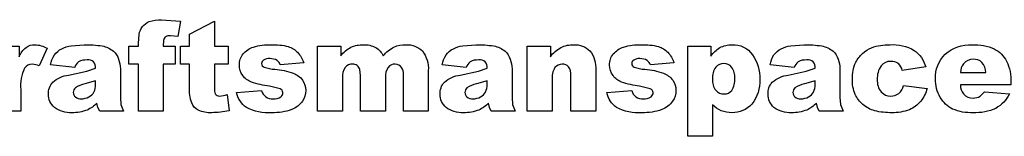
# Model space of a CAD drawing. Extents: x -208 to 185, y -119 to 151.
# Drawn here: x -163 to -76, y 125 to 135 of the extents above; entities that cross this region are included whole.
import ezdxf

# ---------------------------------------------------------------- set-up
doc = ezdxf.new("R2010")
doc.units = 0
doc.header["$MEASUREMENT"] = 0
doc.layers.add('DEFAULT', color=7, linetype='CONTINUOUS')

msp = doc.modelspace()

# ---------------------------------------------------------------- linework, layer by layer
at = {"layer": 'DEFAULT', "color": 5}
for points in [[(-150.423, 132.71), (-149.385, 132.71), (-149.385, 131.122), (-150.423, 131.122), (-150.423, 126.969), (-152.621, 126.969), (-152.621, 131.122), (-153.476, 131.122), (-153.476, 132.71), (-152.621, 132.71), (-152.621, 132.969), (-152.546, 133.743, -0.12176), (-152.262, 134.433, -0.125798), (-151.678, 134.865, -0.098616), (-150.578, 135.03), (-148.896, 134.895), (-149.149, 133.561), (-149.786, 133.626, 0.158407), (-150.213, 133.526, 0.169828), (-150.396, 133.211)], [(-145.904, 134.908), (-145.904, 132.71), (-144.682, 132.71), (-144.682, 131.122), (-145.904, 131.122), (-145.904, 129.008, 0.108691), (-145.834, 128.504, 0.289057), (-145.458, 128.313, 0.07567), (-144.783, 128.459), (-144.621, 127.015, -0.05091), (-146.139, 126.847, -0.118376), (-147.344, 127.059, -0.172418), (-147.917, 127.701, -0.093336), (-148.102, 129.095), (-148.102, 131.122), (-148.896, 131.122), (-148.896, 132.71), (-148.102, 132.71), (-148.102, 133.771)], [(-165.202, 132.71), (-163.154, 132.71), (-163.154, 131.763, -0.117809), (-162.537, 132.602, -0.160665), (-161.752, 132.832, -0.117999), (-160.682, 132.536), (-161.368, 130.96, 0.092483), (-161.987, 131.122, 0.266784), (-162.661, 130.766, 0.135198), (-163.003, 128.889), (-163.003, 126.969), (-165.202, 126.969)], [(-158.24, 130.817), (-160.377, 131.061, -0.099473), (-160.034, 131.93, -0.113746), (-159.387, 132.48, -0.081436), (-158.554, 132.74), (-157.407, 132.832, -0.043746), (-155.816, 132.721, -0.137107), (-154.815, 132.259, -0.129035), (-154.371, 131.571, -0.08775), (-154.209, 130.721), (-154.209, 128.19), (-154.158, 127.555), (-153.932, 126.969), (-156.037, 126.969), (-156.203, 127.31), (-156.281, 127.676, -0.092242), (-157.135, 127.084, -0.097281), (-158.482, 126.847, -0.184505), (-160.031, 127.316, -0.224918), (-160.56, 128.473, -0.193525), (-160.18, 129.534, -0.151924), (-158.774, 130.154), (-157.18, 130.497), (-156.408, 130.756, 0.191541), (-156.568, 131.326, 0.195047), (-157.134, 131.488, 0.142107), (-157.912, 131.318, 0.164466)], [(-143.95, 128.618), (-141.751, 128.801, 0.15934), (-141.375, 128.238, 0.154584), (-140.729, 128.069, 0.163793), (-140.046, 128.253, 0.605583), (-140.108, 128.952), (-141.056, 129.174, -0.042494), (-142.648, 129.539, -0.143499), (-143.4, 130.114, -0.167538), (-143.705, 131.038, -0.176037), (-143.375, 132.016, -0.142199), (-142.464, 132.629, -0.081511), (-140.909, 132.832, -0.073577), (-139.389, 132.67, -0.123749), (-138.57, 132.166, -0.102148), (-138.026, 131.244), (-140.102, 131.061, 0.180805), (-140.379, 131.446, 0.141163), (-141.021, 131.611, 0.154509), (-141.577, 131.482, 0.250606), (-141.751, 131.169, 0.314093), (-141.527, 130.858, 0.065495), (-140.579, 130.669, -0.064531), (-138.946, 130.329, -0.146465), (-138.127, 129.705, -0.157597), (-137.843, 128.815, -0.147253), (-138.143, 127.861, -0.151401), (-139.089, 127.122, -0.097763), (-140.85, 126.847, -0.142639), (-143.092, 127.308, -0.19611)], [(-136.805, 132.71), (-134.757, 132.71), (-134.757, 131.866, -0.102585), (-133.857, 132.611, -0.113995), (-132.761, 132.832, -0.135088), (-131.667, 132.589, -0.137418), (-131.009, 131.866, -0.092316), (-130.059, 132.63, -0.110374), (-129.002, 132.832, -0.212697), (-127.554, 132.284, -0.192004), (-127.034, 130.571), (-127.034, 126.969), (-129.232, 126.969), (-129.232, 130.245, 0.16926), (-129.386, 130.824, 0.248699), (-129.944, 131.122, 0.22999), (-130.579, 130.841, 0.174794), (-130.82, 129.936), (-130.82, 126.969), (-133.018, 126.969), (-133.018, 130.129), (-133.062, 130.641, 0.157116), (-133.31, 130.99, 0.166238), (-133.724, 131.122, 0.228299), (-134.358, 130.836, 0.175448), (-134.606, 129.896), (-134.606, 126.969), (-136.805, 126.969)], [(-123.675, 130.817), (-125.812, 131.061, -0.099473), (-125.469, 131.93, -0.113746), (-124.822, 132.48, -0.081436), (-123.989, 132.74), (-122.842, 132.832, -0.043746), (-121.251, 132.721, -0.137107), (-120.25, 132.259, -0.129035), (-119.807, 131.571, -0.08775), (-119.644, 130.721), (-119.644, 128.19), (-119.593, 127.555), (-119.368, 126.969), (-121.473, 126.969), (-121.638, 127.31), (-121.716, 127.676, -0.092242), (-122.57, 127.084, -0.097281), (-123.917, 126.847, -0.184505), (-125.466, 127.316, -0.224918), (-125.995, 128.473, -0.193525), (-125.615, 129.534, -0.151924), (-124.209, 130.154), (-122.615, 130.497), (-121.843, 130.756, 0.191541), (-122.004, 131.326, 0.195047), (-122.569, 131.488, 0.142107), (-123.348, 131.318, 0.164466)], [(-118.301, 132.71), (-116.254, 132.71), (-116.254, 131.779, -0.102478), (-115.329, 132.589, -0.120916), (-114.19, 132.832, -0.21348), (-112.768, 132.29, -0.191985), (-112.255, 130.613), (-112.255, 126.969), (-114.453, 126.969), (-114.453, 130.132, 0.176448), (-114.652, 130.897, 0.223549), (-115.211, 131.122, 0.237375), (-115.855, 130.819, 0.161293), (-116.102, 129.731), (-116.102, 126.969), (-118.301, 126.969)], [(-111.278, 128.618), (-109.079, 128.801, 0.15934), (-108.703, 128.238, 0.154584), (-108.057, 128.069, 0.163793), (-107.374, 128.253, 0.605583), (-107.436, 128.952), (-108.384, 129.174, -0.042494), (-109.976, 129.539, -0.143499), (-110.728, 130.114, -0.167538), (-111.034, 131.038, -0.176037), (-110.703, 132.016, -0.142199), (-109.793, 132.629, -0.081511), (-108.237, 132.832, -0.073577), (-106.717, 132.67, -0.123749), (-105.899, 132.166, -0.102148), (-105.354, 131.244), (-107.431, 131.061, 0.180805), (-107.707, 131.446, 0.141163), (-108.349, 131.611, 0.154509), (-108.905, 131.482, 0.250606), (-109.079, 131.169, 0.314093), (-108.855, 130.858, 0.065495), (-107.908, 130.669, -0.064531), (-106.274, 130.329, -0.146465), (-105.455, 129.705, -0.157597), (-105.171, 128.815, -0.147253), (-105.471, 127.861, -0.151401), (-106.418, 127.122, -0.097763), (-108.179, 126.847, -0.142639), (-110.421, 127.308, -0.19611)], [(-104.133, 124.771), (-104.133, 132.71), (-102.095, 132.71), (-102.095, 131.839, -0.09823), (-101.301, 132.574, -0.124062), (-100.223, 132.832, -0.254731), (-98.419, 131.953, -0.161229), (-97.782, 129.78, -0.191341), (-98.477, 127.599, -0.218522), (-100.236, 126.847, -0.09804), (-101.176, 127.021, -0.103527), (-101.934, 127.536), (-101.934, 124.771)], [(-94.728, 130.817), (-96.866, 131.061, -0.099473), (-96.522, 131.93, -0.113746), (-95.875, 132.48, -0.081436), (-95.042, 132.74), (-93.895, 132.832, -0.043746), (-92.305, 132.721, -0.137107), (-91.304, 132.259, -0.129035), (-90.86, 131.571, -0.08775), (-90.698, 130.721), (-90.698, 128.19), (-90.646, 127.555), (-90.421, 126.969), (-92.526, 126.969), (-92.692, 127.31), (-92.769, 127.676, -0.092242), (-93.623, 127.084, -0.097281), (-94.971, 126.847, -0.184505), (-96.52, 127.316, -0.224918), (-97.049, 128.473, -0.193525), (-96.668, 129.534, -0.151924), (-95.263, 130.154), (-93.669, 130.497), (-92.896, 130.756, 0.191541), (-93.057, 131.326, 0.195047), (-93.622, 131.488, 0.142107), (-94.401, 131.318, 0.164466)], [(-85.079, 129.229), (-83.003, 128.985, -0.108949), (-83.567, 127.854, -0.120838), (-84.569, 127.112, -0.10133), (-86.119, 126.847, -0.067203), (-87.63, 127.017, -0.112569), (-88.669, 127.567, -0.102153), (-89.351, 128.458, -0.110985), (-89.599, 129.816, -0.118458), (-89.298, 131.286, -0.09279), (-88.698, 132.059, -0.085118), (-87.914, 132.568, -0.096874), (-86.279, 132.832, -0.147713), (-84.152, 132.334, -0.174905), (-83.125, 130.878), (-85.202, 130.572, 0.169064), (-85.545, 131.166, 0.173182), (-86.214, 131.366, 0.235152), (-87.072, 130.97, 0.172883), (-87.4, 129.771, 0.184902), (-87.07, 128.685, 0.224595), (-86.229, 128.313, 0.170249), (-85.514, 128.538, 0.155439)], [(-75.614, 129.29), (-80.072, 129.29, 0.151615), (-79.783, 128.502, 0.228624), (-78.943, 128.13, 0.134055), (-78.322, 128.3), (-77.934, 128.679), (-75.736, 128.496, -0.141803), (-76.938, 127.23, -0.121292), (-78.957, 126.847, -0.111353), (-80.755, 127.168, -0.144312), (-81.84, 128.187, -0.141115), (-82.27, 129.829, -0.212235), (-81.407, 132.002, -0.19904), (-79.023, 132.832, -0.118311), (-77.075, 132.459, -0.155727), (-75.987, 131.38, -0.121032), (-75.614, 129.538)], [(-77.812, 130.389, 0.178214), (-78.169, 131.28, 0.195367), (-78.931, 131.55, 0.240108), (-79.802, 131.143, 0.142853), (-80.066, 130.389)], [(-101.951, 129.81, 0.186685), (-101.656, 128.82, 0.220746), (-100.91, 128.496, 0.22914), (-100.247, 128.806, 0.172707), (-99.98, 129.858, 0.178108), (-100.258, 130.863, 0.227999), (-100.937, 131.183, 0.223465), (-101.661, 130.86, 0.180955)], [(-156.408, 129.656), (-157.342, 129.378, 0.104667), (-158.181, 129.036, 0.450968), (-158.183, 128.229, 0.185928), (-157.657, 128.069, 0.129593), (-156.982, 128.242, 0.147788), (-156.538, 128.665, 0.120127), (-156.408, 129.315)], [(-121.843, 129.656), (-122.777, 129.378, 0.104667), (-123.616, 129.036, 0.450968), (-123.618, 128.229, 0.185928), (-123.092, 128.069, 0.129593), (-122.417, 128.242, 0.147788), (-121.974, 128.665, 0.120127), (-121.843, 129.315)], [(-92.896, 129.656), (-93.83, 129.378, 0.104667), (-94.669, 129.036, 0.450968), (-94.672, 128.229, 0.185928), (-94.145, 128.069, 0.129593), (-93.47, 128.242, 0.147788), (-93.027, 128.665, 0.120127), (-92.896, 129.315)]]:
    msp.add_lwpolyline(points, format="xyb", close=True, dxfattribs=at)

doc.saveas('drawing.dxf')
